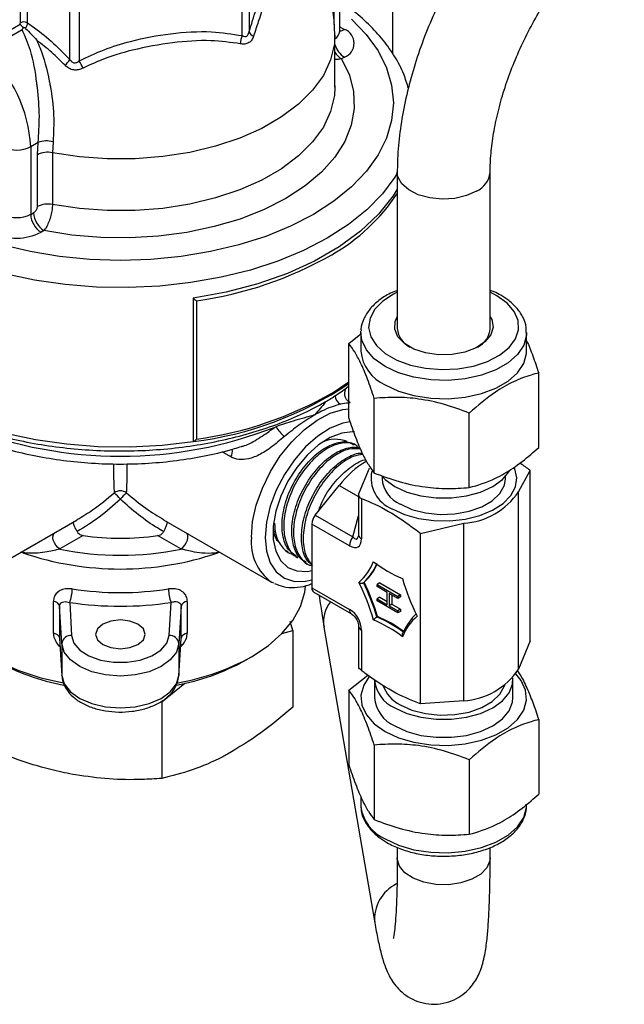
# Model space of a CAD drawing. Units: millimetres. Extents: x 0 to 25546, y 0 to 9489.
# Drawn here: x 394 to 456, y 1036 to 1137 of the extents above; entities that cross this region are included whole.
import ezdxf

# ---------------------------------------------------------------- set-up
doc = ezdxf.new("R2010")
doc.units = ezdxf.units.MM
doc.header["$LTSCALE"] = 5

msp = doc.modelspace()

# ---------------------------------------------------------------- linework, layer by layer
at = {"color": 7, "linetype": 'Continuous', "lineweight": 25}
for p, q in [((432.3, 1133.84), (432.3, 1211.1)), ((394.11, 1137.06), (394.11, 1143.92)), ((394.81, 1143.92), (394.81, 1137.06)), ((416.86, 1135.74), (416.86, 1142.84)), ((417.57, 1143.25), (417.57, 1136.15)), ((426.86, 1136.18), (426.86, 1143.12)), ((426.28, 1136.89), (426.28, 1142.3)), ((399.17, 1133.3), (399.17, 1140.4)), ((400.13, 1140.25), (400.13, 1133.15)), ((390.22, 1134.68), (394.08, 1136.91)), ((426.86, 1136.65), (427.34, 1136.38)), ((394.28, 1136.33), (390.48, 1134.14)), ((426.36, 1130.46), (426.36, 1135.77)), ((427.34, 1133.52), (427.04, 1133.35)), ((426.36, 1130.59), (426.36, 1130.46)), ((395.92, 1124.78), (395.17, 1124.34)), ((395.86, 1123.51), (395.92, 1124.78)), ((397.45, 1124.84), (397.39, 1123.72)), ((395.17, 1124.34), (395.17, 1117.4)), ((395.86, 1118.2), (395.86, 1123.51)), ((397.39, 1123.72), (397.39, 1118.41)), ((432.76, 1121.71), (432.76, 1105.67)), ((442.28, 1105.67), (442.28, 1121.71)), ((395.17, 1117.4), (395.46, 1117.57)), ((396.52, 1115.73), (396.23, 1115.56)), ((442.97, 1109.05), (442.28, 1109.4)), ((411.84, 1108.79), (411.84, 1094.09)), ((412.16, 1108.53), (412.16, 1094.33)), ((429.02, 1105.26), (429.02, 1105.4)), ((429.02, 1105.26), (429.02, 1103.38)), ((446.02, 1103.38), (446.02, 1105.26)), ((427.78, 1104.14), (429.02, 1105.13)), ((427.78, 1096.49), (427.78, 1104.14)), ((447.26, 1093.47), (447.26, 1101.13)), ((430.39, 1090.86), (430.39, 1098.52)), ((440.13, 1089.36), (440.13, 1097.01)), ((420.33, 1095.61), (420.22, 1095.57)), ((428.51, 1093.71), (428.33, 1093.81)), ((415.69, 1092.52), (414.8, 1093.04)), ((429.86, 1091.31), (428.82, 1088.8)), ((445.19, 1088.94), (446.37, 1091.13)), ((446.37, 1073.65), (446.37, 1091.13)), ((431.2, 1090.52), (431.2, 1090.26)), ((443.85, 1090.26), (443.85, 1090.52)), ((424.34, 1086.54), (426.8, 1089.59)), ((426.8, 1089.59), (428.79, 1088.44)), ((428.79, 1088.62), (428.79, 1084.51)), ((429.08, 1088.24), (429.08, 1084.1)), ((445.19, 1070.73), (445.19, 1088.94)), ((388.85, 1079.67), (399.93, 1086.07)), ((408.78, 1086.07), (419.86, 1079.67)), ((424.34, 1086.54), (428.21, 1084.31)), ((428.21, 1084.31), (428.79, 1086.46)), ((427.85, 1083.39), (423.99, 1085.62)), ((423.99, 1085.62), (423.99, 1079.09)), ((435.15, 1084.65), (439.57, 1085.7)), ((439.57, 1067.49), (439.57, 1085.7)), ((400.53, 1084.45), (398.14, 1083.07)), ((410.57, 1083.07), (408.18, 1084.45)), ((435.15, 1067.17), (435.15, 1084.65)), ((394.36, 1082.68), (394.1, 1082.7)), ((394.36, 1082.68), (394.29, 1082.81)), ((414.36, 1082.68), (414.42, 1082.81)), ((414.6, 1082.71), (414.36, 1082.68)), ((421.34, 1082.91), (421.52, 1082.79)), ((422.35, 1082.28), (422.53, 1082.17)), ((423.35, 1081.66), (423.53, 1081.55)), ((420.11, 1079.54), (419.86, 1079.67)), ((423.99, 1079.09), (427.85, 1076.86)), ((429.36, 1079.64), (429.29, 1079.6)), ((430.96, 1079.58), (430.68, 1079.42)), ((430.68, 1079.42), (432.8, 1078.2)), ((430.68, 1079.2), (430.68, 1079.42)), ((431.71, 1078.6), (430.68, 1079.2)), ((430.96, 1079.58), (433.08, 1078.36)), ((424.2, 1078.63), (428.06, 1076.4)), ((430.96, 1078.11), (430.68, 1077.95)), ((430.68, 1077.73), (430.68, 1077.95)), ((430.68, 1077.95), (431.71, 1077.35)), ((430.96, 1078.11), (431.71, 1077.68)), ((431.71, 1077.35), (431.71, 1078.6)), ((432.8, 1077.98), (431.93, 1078.48)), ((431.93, 1078.48), (431.93, 1077.22)), ((432.21, 1078.32), (432.21, 1077.39)), ((433.08, 1078.36), (432.8, 1078.2)), ((432.8, 1078.2), (432.8, 1077.98)), ((433.08, 1078.14), (432.8, 1077.98)), ((433.08, 1078.36), (433.08, 1078.14)), ((397.49, 1074.43), (397.49, 1077.69)), ((398.36, 1073.37), (398.13, 1077.17)), ((398.13, 1077.17), (398.13, 1073.91)), ((399.16, 1077.59), (399.36, 1074.2)), ((409.35, 1074.2), (409.56, 1077.59)), ((410.58, 1077.17), (410.35, 1073.37)), ((410.58, 1073.91), (410.58, 1077.17)), ((411.22, 1077.69), (411.22, 1074.43)), ((432.8, 1076.5), (430.68, 1077.73)), ((432.21, 1077.39), (431.93, 1077.22)), ((431.93, 1077.22), (432.8, 1076.72)), ((432.21, 1077.39), (433.08, 1076.88)), ((430.73, 1076.13), (430.66, 1076.09)), ((433.08, 1076.88), (432.8, 1076.72)), ((432.8, 1076.72), (432.8, 1076.5)), ((433.08, 1076.66), (432.8, 1076.5)), ((433.08, 1076.88), (433.08, 1076.66)), ((422.05, 1074.7), (421.77, 1075.62)), ((425.24, 1075.03), (430.45, 1044.71)), ((428.79, 1075.14), (428.79, 1071.03)), ((398.13, 1073.91), (398.36, 1070.1)), ((410.35, 1070.1), (410.58, 1073.91)), ((420.92, 1074.38), (422.05, 1074.7)), ((422.05, 1074.7), (422.05, 1066.83)), ((429.08, 1074.73), (429.08, 1070.6)), ((398.13, 1073.87), (398.36, 1070.06)), ((398.36, 1073.37), (398.36, 1070.1)), ((410.35, 1070.06), (410.58, 1073.86)), ((410.35, 1073.37), (410.35, 1070.1)), ((446.37, 1073.65), (445.19, 1070.73)), ((417.09, 1071.59), (417.8, 1072)), ((398.36, 1070.06), (398.36, 1070.1)), ((410.35, 1070.06), (410.35, 1070.1)), ((427.78, 1068.57), (429.74, 1070.13)), ((408.6, 1067.39), (410.98, 1069.3)), ((430.42, 1069.66), (430.42, 1067.81)), ((444.62, 1067.81), (444.62, 1069.66)), ((427.78, 1068.57), (427.78, 1060.92)), ((408.6, 1067.39), (408.6, 1059.52)), ((439.57, 1067.49), (435.15, 1067.17)), ((447.26, 1065.56), (447.26, 1057.9)), ((430.39, 1062.95), (430.39, 1055.3)), ((440.13, 1061.44), (440.13, 1053.79)), ((429.02, 1057.65), (429.02, 1056.79)), ((429.02, 1056.79), (429.03, 1056.59)), ((432.76, 1052.45), (432.76, 1051.36)), ((442.28, 1051.36), (442.28, 1052.45))]:
    msp.add_line(p, q, dxfattribs=at)
at = {"color": 7, "linetype": 'Continuous', "lineweight": 25, "flags": 128}
for points in [[(428.07, 1137.43), (429.58, 1135.84), (430.79, 1134.17), (431.66, 1132.43), (432.18, 1130.64), (432.36, 1128.83), (432.18, 1127.02), (431.66, 1125.23), (430.79, 1123.49), (429.59, 1121.82), (428.07, 1120.23), (426.25, 1118.75), (424.16, 1117.4), (421.82, 1116.19), (419.26, 1115.14), (416.51, 1114.26), (413.61, 1113.57), (410.59, 1113.07), (407.49, 1112.77), (404.36, 1112.66), (401.22, 1112.77), (398.13, 1113.07), (395.11, 1113.57), (392.21, 1114.26)], [(426.36, 1135.79), (426.31, 1134.9), (425.92, 1133.26), (425.18, 1131.66), (424.07, 1130.13), (422.64, 1128.7), (420.89, 1127.39), (418.87, 1126.22), (416.6, 1125.22), (414.12, 1124.39), (411.47, 1123.75), (408.71, 1123.32), (405.87, 1123.1), (403, 1123.09), (400.16, 1123.3), (397.39, 1123.72)], [(427.04, 1133.35), (427.84, 1131.69), (428.27, 1129.99), (428.34, 1128.27), (428.03, 1126.56), (427.37, 1124.89), (426.34, 1123.27), (424.98, 1121.74), (423.3, 1120.32), (421.33, 1119.03), (419.1, 1117.89), (416.64, 1116.92), (413.99, 1116.14), (411.19, 1115.55), (408.28, 1115.16), (405.32, 1114.98), (402.34, 1115.02), (399.39, 1115.27), (396.52, 1115.73)], [(426.36, 1130.46), (426.31, 1129.59), (425.92, 1127.95), (425.18, 1126.35), (424.07, 1124.83), (422.64, 1123.4), (420.89, 1122.08), (418.87, 1120.92), (416.6, 1119.91), (414.12, 1119.08), (411.47, 1118.44), (408.71, 1118.01), (405.87, 1117.79), (403, 1117.78), (400.16, 1117.99), (397.39, 1118.41)], [(432.76, 1121.62), (432.52, 1121.22), (431.23, 1119.5), (429.64, 1117.87), (427.74, 1116.35), (425.57, 1114.95), (423.15, 1113.7), (420.52, 1112.6), (417.69, 1111.68), (414.7, 1110.94), (411.6, 1110.39), (408.41, 1110.03), (405.17, 1109.88), (401.92, 1109.93), (398.71, 1110.19), (395.55, 1110.64), (392.5, 1111.29)], [(440.89, 1119.77), (439.85, 1119.32), (438.65, 1119.04), (437.36, 1118.96), (436.08, 1119.09), (434.91, 1119.41), (433.93, 1119.9), (433.22, 1120.53), (432.83, 1121.24), (432.76, 1121.71)], [(432.76, 1119.99), (432.32, 1119.29), (430.84, 1117.43), (428.99, 1115.67), (426.79, 1114.06), (424.28, 1112.61), (421.49, 1111.34), (418.45, 1110.27), (415.22, 1109.42), (411.84, 1108.79)], [(432.76, 1109.4), (432.38, 1109.22), (431.27, 1108.5), (430.45, 1107.67), (429.96, 1106.75), (429.82, 1105.79), (430.05, 1104.84), (430.62, 1103.94), (431.52, 1103.13), (432.7, 1102.45), (434.1, 1101.93), (435.66, 1101.6), (437.31, 1101.47), (438.97, 1101.55), (440.56, 1101.83), (442.01, 1102.3), (443.25, 1102.94), (444.22, 1103.72), (444.88, 1104.61), (445.2, 1105.55), (445.15, 1106.51), (444.75, 1107.44), (444.01, 1108.3), (442.97, 1109.05), (442.97, 1109.05)], [(375.38, 1106.38), (375.65, 1105.85), (376.76, 1104.07), (378.21, 1102.37), (379.97, 1100.78), (382.02, 1099.3), (384.33, 1097.97), (386.89, 1096.78), (389.65, 1095.77), (392.59, 1094.93), (395.67, 1094.29), (398.85, 1093.84), (402.09, 1093.59), (405.37, 1093.56), (408.63, 1093.72), (411.84, 1094.09)], [(442.28, 1106.9), (442.44, 1106.6), (442.58, 1105.81), (442.34, 1105.03), (441.75, 1104.31), (440.85, 1103.71), (439.69, 1103.27), (438.38, 1103.03), (437, 1103), (435.66, 1103.19), (434.46, 1103.58), (433.49, 1104.15), (432.81, 1104.84), (432.49, 1105.61), (432.53, 1106.41), (432.76, 1106.9)], [(446.02, 1105.29), (446.01, 1105), (445.73, 1103.99), (445.09, 1103.03), (444.13, 1102.17), (442.87, 1101.44), (441.38, 1100.89), (439.72, 1100.52), (437.97, 1100.36), (436.19, 1100.41), (434.47, 1100.68), (432.89, 1101.14), (431.51, 1101.79), (430.39, 1102.58), (429.59, 1103.5), (429.13, 1104.49), (429.02, 1105.26)], [(431.51, 1099.91), (432.89, 1099.26), (434.47, 1098.8), (436.19, 1098.53), (437.97, 1098.48), (439.72, 1098.64), (441.38, 1099.01), (442.87, 1099.57), (444.13, 1100.29), (445.09, 1101.15), (445.73, 1102.11), (446.01, 1103.12), (446.02, 1103.38)], [(426.1, 1099.09), (426.84, 1099.56), (427.78, 1100.2)], [(417.79, 1084.25), (417.92, 1085.87), (418.3, 1087.57), (418.92, 1089.31), (419.75, 1091.01), (420.76, 1092.61), (421.93, 1094.06), (423.2, 1095.3), (424.53, 1096.29), (425.87, 1096.99), (427.18, 1097.38), (427.78, 1097.45)], [(427.93, 1096.11), (427.17, 1095.96), (425.89, 1095.45), (424.61, 1094.63), (423.36, 1093.54), (422.2, 1092.21), (421.19, 1090.72), (420.35, 1089.1), (419.72, 1087.44), (419.34, 1085.8), (419.21, 1084.25)], [(428.38, 1095.08), (428.17, 1095.1), (427.06, 1094.96), (425.87, 1094.5), (424.67, 1093.74), (423.51, 1092.7), (422.45, 1091.43), (421.54, 1090.01), (420.81, 1088.48), (420.3, 1086.93), (420.04, 1085.42), (420.04, 1084.04), (420.3, 1082.83), (420.81, 1081.86), (421.54, 1081.18), (422.45, 1080.81), (423.51, 1080.77), (423.99, 1080.85)], [(432.22, 1087.2), (433.48, 1086.61), (434.93, 1086.19), (436.51, 1085.97), (438.13, 1085.94), (439.72, 1086.12), (441.21, 1086.49), (442.53, 1087.03), (443.61, 1087.73), (444.41, 1088.55), (444.89, 1089.44), (445.02, 1090.37), (444.8, 1091.3), (444.76, 1091.38)], [(432.5, 1089.48), (433.74, 1088.91), (435.18, 1088.51), (436.73, 1088.31), (438.32, 1088.31), (439.87, 1088.51), (441.3, 1088.91), (442.54, 1089.48), (443.53, 1090.2), (444.22, 1091.03), (444.28, 1091.13)], [(431.2, 1090.52), (431.51, 1090.2), (432.5, 1089.48)], [(433.05, 1087.68), (434.25, 1087.13), (435.64, 1086.77), (437.14, 1086.61), (438.66, 1086.67), (440.12, 1086.93), (441.42, 1087.38), (442.5, 1088.01), (443.29, 1088.76), (443.74, 1089.6), (443.85, 1090.26)], [(398.14, 1083.07), (397.93, 1083.22), (397.75, 1083.44), (397.59, 1083.69), (397.48, 1083.96), (397.44, 1084.22), (397.45, 1084.46), (397.53, 1084.64), (397.6, 1084.72)], [(410.57, 1083.07), (410.78, 1083.22), (410.97, 1083.44), (411.12, 1083.69), (411.23, 1083.96), (411.28, 1084.22), (411.26, 1084.46), (411.19, 1084.64), (411.12, 1084.72)], [(419.21, 1084.25), (419.34, 1082.84), (419.72, 1081.65), (420.35, 1080.71), (421.19, 1080.06), (422.2, 1079.74), (423.36, 1079.75), (423.99, 1079.89)], [(385.38, 1079.28), (385.63, 1077.89), (386.25, 1076.44), (387.2, 1075.04), (388.47, 1073.74), (390.04, 1072.55), (391.87, 1071.49), (393.94, 1070.58), (396.2, 1069.85), (398.51, 1069.32)], [(417.79, 1072), (419.5, 1073.13), (420.92, 1074.38), (422.03, 1075.73), (422.82, 1077.16), (423.26, 1078.63), (423.34, 1079.26)], [(406.16, 1075.35), (405.33, 1075.66), (404.36, 1075.78), (403.38, 1075.66), (402.55, 1075.35), (402, 1074.87), (401.81, 1074.3), (402, 1073.74), (402.55, 1073.26), (403.38, 1072.94), (404.36, 1072.83), (405.33, 1072.94), (406.16, 1073.26), (406.72, 1073.74), (406.91, 1074.3), (406.72, 1074.87), (406.16, 1075.35)], [(399.36, 1074.2), (399.6, 1073.41), (400.21, 1072.69), (401.14, 1072.09), (402.32, 1071.67), (403.66, 1071.45), (405.05, 1071.45), (406.39, 1071.67), (407.57, 1072.09), (408.5, 1072.69), (409.11, 1073.41), (409.35, 1074.2)], [(410.35, 1073.37), (410.11, 1072.49), (409.48, 1071.69), (408.53, 1071), (407.3, 1070.47), (405.88, 1070.14), (404.36, 1070.02), (402.84, 1070.14), (401.42, 1070.47), (400.19, 1071), (399.23, 1071.69), (398.61, 1072.49), (398.36, 1073.37)], [(398.36, 1070.1), (398.61, 1069.23), (399.23, 1068.42), (400.19, 1067.73), (401.42, 1067.2), (402.84, 1066.87), (404.36, 1066.76), (405.88, 1066.87), (407.3, 1067.2), (408.53, 1067.73), (409.48, 1068.42), (410.11, 1069.23), (410.35, 1070.1)], [(429.89, 1069.98), (429.31, 1069.08), (429.03, 1068.07), (429.13, 1067.04), (429.59, 1066.05), (430.39, 1065.14), (431.51, 1064.34)], [(431.51, 1064.34), (432.89, 1063.7), (434.47, 1063.23), (436.19, 1062.96), (437.97, 1062.91), (439.72, 1063.07), (441.38, 1063.44), (442.87, 1064), (444.13, 1064.72), (445.09, 1065.58), (445.73, 1066.54), (446.01, 1067.55), (445.92, 1068.58), (445.46, 1069.57), (444.91, 1070.24)], [(432.5, 1066.77), (433.74, 1066.19), (435.18, 1065.8), (436.73, 1065.59), (438.32, 1065.59), (439.87, 1065.8), (441.3, 1066.19), (442.54, 1066.77), (443.53, 1067.48), (444.22, 1068.31), (444.58, 1069.21), (444.61, 1069.86)], [(433.05, 1067.08), (434.25, 1066.54), (435.64, 1066.18), (437.14, 1066.02), (438.66, 1066.07), (440.12, 1066.33), (441.42, 1066.79), (442.5, 1067.41), (443.29, 1068.17), (443.74, 1069.01), (443.77, 1069.09)], [(432.5, 1064.91), (433.74, 1064.34), (435.18, 1063.94), (436.73, 1063.74), (438.32, 1063.74), (439.87, 1063.94), (441.3, 1064.34), (442.54, 1064.91), (443.53, 1065.63), (444.22, 1066.46), (444.58, 1067.35), (444.62, 1067.81)], [(431.51, 1053.32), (432.89, 1052.67), (434.47, 1052.21), (436.19, 1051.94), (437.97, 1051.89), (439.72, 1052.05), (441.38, 1052.42), (442.87, 1052.97), (444.13, 1053.7), (445.09, 1054.56), (445.73, 1055.52), (446.01, 1056.53), (446.02, 1056.79)], [(442.28, 1051.36), (442.26, 1051.08), (441.95, 1050.35), (441.31, 1049.7), (440.4, 1049.17), (439.27, 1048.8), (438.01, 1048.62), (436.71, 1048.65), (435.48, 1048.88), (434.39, 1049.29), (433.54, 1049.85), (432.98, 1050.53), (432.76, 1051.26), (432.76, 1051.36)]]:
    msp.add_lwpolyline(points, dxfattribs=at)
at = {"color": 7, "linetype": 'Continuous', "lineweight": 25}
for centre, radius, start, end in [((394.46, 1136.38), 0.769, 62.6112, 117.3918), ((418.87, 1134.79), 2.22, 154.8346, 177.3731), ((418.33, 1136.43), 0.811, 200.5048, 247.3322), ((425.89, 1136.27), 0.974, 298.473, 354.7637), ((426.84, 1137.17), 0.94, 272.2441, 302.2744), ((426.8, 1134.95), 1.53, 290.7879, 69.2211), ((428.63, 1135.5), 2.37, 196.1444, 236.9094), ((381.08, 1123.62), 14.1, 2.9343, 48.2241), ((428.16, 1135.16), 2.13, 211.8531, 238.1646), ((397.13, 1134.44), 2.34, 311.4766, 330.7623), ((381.26, 1122.47), 21.69, 27.2602, 29.5052), ((396.8, 1122.38), 2.55, 75.0966, 110.0234), ((393.75, 1127.07), 3.07, 242.6112, 297.3918), ((396.92, 1121.45), 2.32, 78.2601, 117.2483), ((439.92, 1121.94), 2.37, 294.0826, 354.3988), ((416.35, 1130.33), 19.63, 299.5418, 326.7298), ((396.92, 1116.14), 2.32, 78.2601, 117.2483), ((393.75, 1120.13), 3.07, 242.6112, 297.3918), ((397.47, 1117.5), 2.31, 182.6058, 237.3972), ((397.77, 1117.67), 2.31, 182.6058, 237.3972), ((393.75, 1120.34), 5.38, 242.6112, 297.3918), ((406.83, 1146.9), 38.74, 277.9049, 299.7078), ((435.1, 1105.89), 2.35, 185.3897, 243.5144), ((440.01, 1105.84), 2.28, 295.5282, 355.5677), ((433.23, 1103.77), 4.23, 185.3293, 245.9908), ((407.49, 1130.08), 36.25, 276.8972, 304.0501), ((407.02, 1132.13), 38.15, 277.7423, 300.0018), ((427.47, 1098.86), 1.09, 184.1024, 240.3446), ((404.36, 1136.1), 43.52, 248.6256, 291.3744), ((423.81, 1097.7), 4.06, 211.0197, 229.8199), ((426.42, 1091.23), 3.09, 67.1025, 117.098), ((414.67, 1093.11), 1.18, 329.8428, 9.7964), ((434.71, 1083.49), 9.99, 120.6173, 142.3808), ((433.48, 1090.36), 3.41, 168.1871, 248.1776), ((434.25, 1090.5), 3.07, 184.4583, 246.8619), ((404.36, 1087.99), 1.04, 52.8615, 127.1385), ((399.55, 1084.1), 6.3, 40.273, 48.4676), ((409.16, 1084.1), 6.3, 131.5324, 139.727), ((439.14, 1092.93), 7.24, 273.4335, 326.5611), ((425.52, 1085.55), 1.53, 140.2279, 177.3607), ((404.36, 1109.81), 25.65, 261.4201, 278.5799), ((422.72, 1083.72), 4.95, 173.8709, 234.8169), ((429.39, 1083.32), 1.53, 140.2279, 177.3607), ((429.29, 1084.56), 0.505, 185.8452, 245.4749), ((404.36, 1112.86), 30.44, 258.216, 281.784), ((404.36, 1112.02), 31.01, 251.1861, 288.8139), ((425.14, 1083.81), 5.56, 311.368, 338.4306), ((425.43, 1083.76), 5.67, 312.8579, 336.9407), ((425.51, 1083.8), 5.67, 312.8579, 336.9407), ((438.18, 1091.95), 12.88, 232.2904, 247.715), ((454.52, 1086.05), 22.06, 195.8239, 206.5875), ((395.62, 1078.97), 3.8, 338.6699, 359.8921), ((404.36, 1111.06), 32.47, 261.2468, 278.7532), ((413.1, 1078.97), 3.8, 180.1079, 201.3301), ((424.49, 1079.04), 0.505, 174.5293, 234.1585), ((409.09, 1069.76), 22.06, 15.8239, 26.5875), ((409.02, 1069.71), 22.56, 16.4216, 25.9898), ((409.09, 1069.76), 22.56, 16.4216, 25.9898), ((397.45, 1076.98), 0.712, 15.6877, 86.1573), ((404.36, 1111.37), 34.18, 261.2468, 278.7532), ((411.27, 1076.98), 0.712, 93.8427, 164.3123), ((428.64, 1075.57), 3.44, 142.7613, 188.9196), ((428.33, 1076.79), 0.478, 172.6245, 236.0633), ((425.48, 1063.99), 13.17, 53.1467, 66.8586), ((425.55, 1064.03), 13.17, 53.1467, 66.8586), ((438.47, 1072), 5.56, 131.368, 158.4306), ((438.6, 1072.3), 5.67, 132.8579, 156.9407), ((429.29, 1075.2), 0.507, 186.6363, 245.4083), ((425.42, 1063.86), 12.88, 52.2904, 67.715), ((397.45, 1073.71), 0.712, 15.6877, 86.1573), ((399.3, 1073.26), 0.944, 86.2731, 173.5989), ((409.42, 1073.26), 0.944, 6.4011, 93.7269), ((411.27, 1073.71), 0.712, 93.8427, 164.3123), ((405.98, 1093.36), 24.41, 280.1421, 298.9374), ((402.75, 1091.66), 22.95, 241.002, 259.4053), ((405.91, 1091.81), 23.1, 280.52, 298.9337), ((439.14, 1074.72), 7.24, 273.4335, 326.5611), ((433.9, 1069.96), 3.49, 184.9193, 246.4008), ((434.57, 1070.22), 3.48, 199.009, 244.0925), ((433.9, 1068.11), 3.49, 184.9193, 246.4008), ((433.28, 1057.24), 4.31, 188.7193, 245.6755), ((434.39, 1045.12), 3.96, 115.4683, 185.9852)]:
    msp.add_arc(centre, radius, start, end, dxfattribs=at)
for centre, major_axis, ratio, start_param, end_param in [((404.36, 1100.17), (0.51, 11.84), 0.041118, 2.370512, 2.855014), ((404.36, 1100.17), (-0.51, 11.84), 0.041118, 3.428171, 3.918453), ((427.45, 1085.52), (-1.29, 2.24), 0.447238, 2.482587, 3.800703), ((428.15, 1085.92), (-0.41, 1.84), 0.293056, 2.574684, 3.654254), ((427.45, 1075.21), (-1, 1.73), 0.745396, 4.053488, 5.371604)]:
    msp.add_ellipse(centre, major_axis=major_axis, ratio=ratio, start_param=start_param, end_param=end_param, dxfattribs=at)
for points, knots in [([(450.79, 1155.9), (450.41, 1155.64), (449.31, 1154.89), (447.54, 1153.45), (445.52, 1151.54), (443.6, 1149.42), (441.79, 1147.12), (440.1, 1144.67), (438.56, 1142.1), (437.16, 1139.43), (435.94, 1136.68), (434.89, 1133.88), (434.04, 1131.07), (433.39, 1128.26), (432.95, 1125.48), (432.78, 1123.3), (432.76, 1122.06), (432.76, 1121.71)], [0, 0, 0, 0, 0.0389805, 0.1115018, 0.1837659, 0.255729, 0.3273738, 0.3987537, 0.469952, 0.5410637, 0.6121881, 0.683401, 0.7548005, 0.8264948, 0.8985917, 0.9711865, 1, 1, 1, 1]), ([(442.28, 1121.71), (442.29, 1122.03), (442.3, 1122.97), (442.45, 1124.66), (442.81, 1126.78), (443.35, 1129), (444.07, 1131.28), (444.96, 1133.57), (446.02, 1135.85), (447.21, 1138.05), (448.52, 1140.15), (449.93, 1142.1), (451.41, 1143.88), (452.91, 1145.45), (454.39, 1146.77), (455.43, 1147.55), (455.96, 1147.9), (456.04, 1147.95)], [0, 0, 0, 0, 0.037809, 0.109722, 0.182262, 0.255467, 0.329213, 0.403355, 0.477745, 0.552235, 0.626657, 0.700838, 0.774628, 0.847878, 0.920448, 0.988097, 1, 1, 1, 1]), ([(417.57, 1136.15), (417.8, 1136.9), (418.25, 1138.43), (419.1, 1140.73), (420.09, 1142.99), (421.14, 1144.89), (421.77, 1145.53), (422.05, 1145.8)], [0, 0, 0, 0, 0.1572879, 0.3181928, 0.5586814, 0.8062585, 1, 1, 1, 1]), ([(422.34, 1144.99), (422.09, 1144.71), (421.52, 1144.07), (420.54, 1142.23), (419.5, 1139.9), (418.64, 1137.65), (418.18, 1136.19), (418.02, 1135.68)], [0, 0, 0, 0, 0.192489, 0.434213, 0.682921, 0.890936, 1, 1, 1, 1]), ([(426.35, 1135.8), (426.32, 1136.48), (426.28, 1137.88), (425.83, 1139.96), (425.09, 1141.97), (424.45, 1143.33), (424.01, 1143.96), (423.97, 1144.01)], [0, 0, 0, 0, 0.234255, 0.483985, 0.730958, 0.977172, 1, 1, 1, 1]), ([(433.9, 1130.31), (433.75, 1130.8), (433.42, 1131.92), (432.54, 1133.58), (431.34, 1135.3), (429.84, 1136.92), (428.34, 1138.25), (427.26, 1138.98), (426.86, 1139.25)], [0, 0, 0, 0, 0.144102, 0.326594, 0.511693, 0.699532, 0.88961, 1, 1, 1, 1]), ([(394.08, 1136.91), (394.08, 1136.91), (394.1, 1136.97), (394.1, 1137.02), (394.11, 1137.06)], [0, 0, 0, 0, 0.020984, 1, 1, 1, 1]), ([(394.08, 1136.91), (394.09, 1136.91), (394.11, 1136.88), (394.17, 1136.81), (394.29, 1136.69), (394.37, 1136.61), (394.41, 1136.57), (394.41, 1136.57)], [0, 0, 0, 0, 0.0083491, 0.3816329, 0.6924543, 0.9873102, 1, 1, 1, 1]), ([(394.28, 1136.33), (394.28, 1136.33), (394.32, 1136.41), (394.37, 1136.49), (394.41, 1136.57)], [0, 0, 0, 0, 0.021806, 1, 1, 1, 1]), ([(394.41, 1136.57), (394.45, 1136.57), (394.53, 1136.56), (394.6, 1136.52), (394.63, 1136.49), (394.64, 1136.48)], [0, 0, 0, 0, 0.439369, 0.881299, 1, 1, 1, 1]), ([(394.81, 1137.06), (394.8, 1136.97), (394.78, 1136.78), (394.69, 1136.58), (394.64, 1136.48)], [0, 0, 0, 0, 0.50866, 1, 1, 1, 1]), ([(394.81, 1137.06), (394.98, 1136.94), (395.81, 1136.37), (397.29, 1135.21), (398.54, 1133.94), (399.17, 1133.3)], [0, 0, 0, 0, 0.1140237, 0.552682, 1, 1, 1, 1]), ([(395.92, 1124.78), (395.99, 1125.65), (396.12, 1127.44), (395.95, 1129.59), (395.67, 1131.88), (395.31, 1134.05), (394.59, 1135.65), (394.28, 1136.33)], [0, 0, 0, 0, 0.228778, 0.465946, 0.503762, 0.787275, 1, 1, 1, 1]), ([(394.64, 1136.48), (395.03, 1136.09), (395.42, 1135.69), (395.78, 1135.27), (395.78, 1135.26)], [0, 0, 0, 0, 0.993155, 1, 1, 1, 1]), ([(400.13, 1133.15), (400.98, 1133.55), (402.68, 1134.36), (405.83, 1135.33), (409.54, 1136.02), (413.45, 1136.27), (415.82, 1135.9), (416.86, 1135.74)], [0, 0, 0, 0, 0.157288, 0.318193, 0.558681, 0.806258, 1, 1, 1, 1]), ([(418.02, 1135.68), (417.96, 1135.55), (417.86, 1135.28), (417.54, 1134.99), (417.13, 1134.84), (416.81, 1134.88), (416.66, 1134.9)], [0, 0, 0, 0, 0.245931, 0.482892, 0.743125, 1, 1, 1, 1]), ([(416.86, 1135.74), (416.94, 1135.7), (417.07, 1135.64), (417.23, 1135.65), (417.35, 1135.7), (417.42, 1135.78), (417.51, 1135.93), (417.55, 1136.05), (417.57, 1136.15)], [0, 0, 0, 0, 0.271417, 0.424198, 0.515771, 0.672288, 0.739331, 1, 1, 1, 1]), ([(426.88, 1136.08), (426.87, 1136.09), (426.87, 1136.1), (426.87, 1136.15), (426.87, 1136.17)], [0, 0, 0, 0, 0.635601, 1, 1, 1, 1]), ([(398.68, 1132.69), (398.23, 1133.14), (397.29, 1134.08), (396.3, 1134.86), (395.78, 1135.26)], [0, 0, 0, 0, 0.476617, 1, 1, 1, 1]), ([(395.78, 1135.26), (395.9, 1135), (396.45, 1133.74), (396.88, 1132.11), (397.31, 1129.77), (397.6, 1127.56), (397.5, 1125.74), (397.45, 1124.84)], [0, 0, 0, 0, 0.0867108, 0.4161407, 0.4598594, 0.7341558, 1, 1, 1, 1]), ([(416.66, 1134.9), (415.66, 1135.03), (413.42, 1135.34), (409.66, 1135.06), (405.82, 1134.37), (402.73, 1133.43), (401.1, 1132.67), (400.54, 1132.4)], [0, 0, 0, 0, 0.192489, 0.434213, 0.682921, 0.890936, 1, 1, 1, 1]), ([(400.54, 1132.4), (400.38, 1132.34), (400.07, 1132.21), (399.56, 1132.19), (399.06, 1132.35), (398.81, 1132.58), (398.68, 1132.69)], [0, 0, 0, 0, 0.245931, 0.482892, 0.743125, 1, 1, 1, 1]), ([(399.17, 1133.3), (399.23, 1133.21), (399.33, 1133.08), (399.51, 1132.98), (399.66, 1132.94), (399.78, 1132.95), (399.96, 1133.01), (400.06, 1133.09), (400.13, 1133.15)], [0, 0, 0, 0, 0.271417, 0.424198, 0.515771, 0.672288, 0.739331, 1, 1, 1, 1]), ([(427.04, 1133.35), (426.84, 1133.3), (426.6, 1133.24), (426.39, 1133.29), (426.36, 1133.3)], [0, 0, 0, 0, 0.82655, 1, 1, 1, 1]), ([(397.39, 1118.41), (397.38, 1118.24), (397.37, 1117.88), (397.25, 1117.28), (397.06, 1116.68), (396.81, 1116.12), (396.62, 1115.86), (396.52, 1115.73)], [0, 0, 0, 0, 0.1969134, 0.3896393, 0.5848118, 0.7935153, 1, 1, 1, 1]), ([(395.46, 1117.57), (395.5, 1117.6), (395.59, 1117.65), (395.7, 1117.78), (395.79, 1117.92), (395.85, 1118.07), (395.85, 1118.16), (395.86, 1118.2)], [0, 0, 0, 0, 0.2158998, 0.4305955, 0.6257061, 0.8127009, 1, 1, 1, 1]), ([(432.76, 1109.59), (432.52, 1109.5), (431.81, 1109.22), (430.84, 1108.58), (429.9, 1107.7), (429.3, 1106.7), (429.01, 1105.91), (429.04, 1105.49), (429.05, 1105.43)], [0, 0, 0, 0, 0.112525, 0.327721, 0.544038, 0.758224, 0.965349, 1, 1, 1, 1]), ([(445.98, 1105.29), (445.99, 1105.46), (446.01, 1105.98), (445.69, 1106.82), (445.09, 1107.75), (444.29, 1108.51), (443.45, 1109.05), (442.81, 1109.41), (442.42, 1109.55), (442.28, 1109.6)], [0, 0, 0, 0, 0.095552, 0.286315, 0.478452, 0.676987, 0.827899, 0.938231, 1, 1, 1, 1]), ([(411.84, 1108.79), (411.9, 1108.74), (412.01, 1108.64), (412.12, 1108.56), (412.16, 1108.53), (412.16, 1108.53)], [0, 0, 0, 0, 0.574141, 0.989769, 1, 1, 1, 1]), ([(375.47, 1106.12), (375.68, 1105.68), (376.16, 1104.65), (377.28, 1103.11), (378.75, 1101.51), (380.51, 1100.01), (382.51, 1098.62), (384.75, 1097.36), (387.2, 1096.25), (389.82, 1095.29), (392.6, 1094.49), (395.5, 1093.87), (398.49, 1093.43), (401.54, 1093.17), (404.62, 1093.09), (407.69, 1093.2), (410.74, 1093.49), (413.71, 1093.97), (416.59, 1094.62), (419.34, 1095.44), (421.94, 1096.42), (423.92, 1097.36), (425.42, 1098.18), (426.61, 1098.9), (427.37, 1099.46), (427.78, 1099.77)], [0, 0, 0, 0, 0.03415, 0.080177, 0.126575, 0.173253, 0.220099, 0.267021, 0.313951, 0.360856, 0.407728, 0.454568, 0.50138, 0.548174, 0.594957, 0.641739, 0.688529, 0.735335, 0.782167, 0.829034, 0.875946, 0.922909, 0.944615, 0.969399, 1, 1, 1, 1]), ([(446.02, 1104.42), (446.03, 1104.4), (446.24, 1104), (446.66, 1102.88), (447.06, 1101.72), (447.26, 1101.13)], [0, 0, 0, 0, 0.020182, 0.505602, 1, 1, 1, 1]), ([(430.39, 1098.52), (430.17, 1099.19), (429.71, 1100.55), (429.03, 1102.15), (428.38, 1103.34), (427.98, 1103.87), (427.78, 1104.14)], [0, 0, 0, 0, 0.264605, 0.534948, 0.765343, 1, 1, 1, 1]), ([(447.26, 1101.13), (447, 1101.06), (446.15, 1100.84), (444.67, 1100.28), (442.52, 1099.06), (441.02, 1097.78), (440.13, 1097.01)], [0, 0, 0, 0, 0.111742, 0.36331, 0.620953, 1, 1, 1, 1]), ([(427.79, 1098.19), (427.79, 1098.19), (427.77, 1098.2), (427.67, 1098.27), (427.53, 1098.43), (427.39, 1098.7), (427.35, 1099.06), (427.44, 1099.4), (427.56, 1099.61), (427.64, 1099.67), (427.64, 1099.67)], [0, 0, 0, 0, 0.084467, 0.178212, 0.296613, 0.461763, 0.64607, 0.833915, 0.996761, 1, 1, 1, 1]), ([(427.77, 1098.19), (427.82, 1098.16), (427.99, 1098.07), (427.77, 1098.05), (427.22, 1097.96), (426.93, 1097.91)], [0, 0, 0, 0, 0.158973, 0.558071, 1, 1, 1, 1]), ([(440.13, 1097.01), (439.29, 1097.33), (437.58, 1097.96), (435.05, 1098.49), (432.63, 1098.67), (431.14, 1098.57), (430.39, 1098.52)], [0, 0, 0, 0, 0.264605, 0.534948, 0.765343, 1, 1, 1, 1]), ([(425.4, 1098.11), (425.4, 1098.11), (424.99, 1097.7), (424.68, 1097.25), (424.3, 1096.83), (424.3, 1096.82)], [0, 0, 0, 0, 0.001303, 0.991967, 1, 1, 1, 1]), ([(426.93, 1097.91), (426.31, 1097.73), (425.51, 1097.5), (424.53, 1096.95), (424.3, 1096.82)], [0, 0, 0, 0, 0.764785, 1, 1, 1, 1]), ([(424.3, 1096.82), (424.29, 1096.82), (423.56, 1096.6), (422.18, 1096.25), (420.9, 1095.81), (420.33, 1095.61)], [0, 0, 0, 0, 0.00445, 0.553207, 1, 1, 1, 1]), ([(424.3, 1096.82), (423.76, 1096.49), (422.74, 1095.86), (421.68, 1095), (421.19, 1094.6)], [0, 0, 0, 0, 0.531226, 1, 1, 1, 1]), ([(427.78, 1096.49), (428.01, 1095.81), (428.47, 1094.46), (429.15, 1092.86), (429.8, 1091.66), (430.19, 1091.13), (430.39, 1090.86)], [0, 0, 0, 0, 0.264605, 0.534948, 0.765343, 1, 1, 1, 1]), ([(416.77, 1093.58), (416.83, 1093.6), (417.3, 1093.69), (418.28, 1094.24), (419.36, 1094.94), (420.02, 1095.42), (420.22, 1095.57)], [0, 0, 0, 0, 0.047625, 0.375138, 0.811164, 1, 1, 1, 1]), ([(411.84, 1094.09), (411.9, 1094.13), (412.01, 1094.19), (412.12, 1094.28), (412.16, 1094.33), (412.16, 1094.33)], [0, 0, 0, 0, 0.574141, 0.989769, 1, 1, 1, 1]), ([(421.19, 1094.6), (420.96, 1094.41), (420.28, 1093.84), (419.15, 1092.98), (417.84, 1092.35), (416.77, 1092.19), (416.08, 1092.32), (415.76, 1092.48), (415.69, 1092.52)], [0, 0, 0, 0, 0.13092, 0.403259, 0.623461, 0.80588, 0.955853, 1, 1, 1, 1]), ([(422.38, 1082.33), (422.09, 1082.54), (421.44, 1083), (420.94, 1084.42), (420.9, 1086.26), (421.38, 1088.31), (422.32, 1090.32), (423.6, 1092.07), (425.09, 1093.37), (426.57, 1094.04), (427.7, 1094.16), (428.16, 1093.83), (428.28, 1093.73)], [0, 0, 0, 0, 0.087259, 0.19611, 0.304922, 0.413708, 0.522463, 0.631182, 0.739861, 0.848511, 0.957133, 1, 1, 1, 1]), ([(391.93, 1093.59), (392.16, 1093.51), (393.24, 1093.15), (395.32, 1092.67), (398.14, 1092.17), (401.03, 1091.87), (403.96, 1091.75), (406.89, 1091.82), (409.8, 1092.07), (412.64, 1092.52), (414.98, 1093.02), (416.31, 1093.44), (416.77, 1093.59)], [0, 0, 0, 0, 0.030368, 0.144197, 0.257862, 0.371402, 0.48487, 0.598323, 0.711813, 0.82539, 0.939114, 1, 1, 1, 1]), ([(428.86, 1093.35), (428.75, 1093.49), (428.36, 1093.94), (427.29, 1094.04), (425.85, 1093.61), (424.33, 1092.52), (422.95, 1090.93), (421.86, 1088.99), (421.2, 1086.93), (421.03, 1084.96), (421.42, 1083.37), (421.98, 1082.42), (422.48, 1082.25), (422.55, 1082.22)], [0, 0, 0, 0, 0.044272, 0.148226, 0.252207, 0.356221, 0.460272, 0.564356, 0.668466, 0.772606, 0.876783, 0.980996, 1, 1, 1, 1]), ([(423.4, 1081.73), (423.24, 1081.81), (422.66, 1082.08), (422.11, 1083.18), (421.84, 1084.88), (422.13, 1086.9), (422.91, 1088.96), (424.08, 1090.85), (425.51, 1092.36), (427.02, 1093.29), (428.25, 1093.62), (428.8, 1093.39), (428.98, 1093.31)], [0, 0, 0, 0, 0.045816, 0.158517, 0.271185, 0.383814, 0.496403, 0.608965, 0.721496, 0.833989, 0.94644, 1, 1, 1, 1]), ([(428.98, 1093.32), (428.59, 1093.35), (427.77, 1093.42), (426.28, 1092.69), (424.8, 1091.4), (423.5, 1089.63), (422.56, 1087.61), (422.07, 1085.55), (422.11, 1083.67), (422.69, 1082.25), (423.4, 1081.46), (423.95, 1081.38), (424.05, 1081.37)], [0, 0, 0, 0, 0.09923, 0.208854, 0.318512, 0.428197, 0.537914, 0.64767, 0.757464, 0.867283, 0.977135, 1, 1, 1, 1]), ([(440.13, 1089.36), (441.02, 1089.62), (442.5, 1090.06), (444.66, 1091.33), (446.14, 1092.47), (447, 1093.24), (447.26, 1093.47)], [0, 0, 0, 0, 0.379046, 0.630259, 0.888258, 1, 1, 1, 1]), ([(424.05, 1081.37), (423.82, 1081.58), (423.26, 1082.1), (422.89, 1083.57), (422.95, 1085.49), (423.55, 1087.58), (424.59, 1089.57), (425.95, 1091.27), (427.45, 1092.41), (428.61, 1092.96), (429.13, 1092.89), (429.23, 1092.87)], [0, 0, 0, 0, 0.08618, 0.212603, 0.338995, 0.465352, 0.591665, 0.717933, 0.84417, 0.970373, 1, 1, 1, 1]), ([(429.23, 1092.75), (428.91, 1092.71), (428.12, 1092.61), (426.72, 1091.69), (425.28, 1090.2), (424.1, 1088.3), (423.31, 1086.22), (423.03, 1084.21), (423.23, 1082.5), (423.75, 1081.78), (423.99, 1081.45)], [0, 0, 0, 0, 0.092064, 0.224311, 0.356598, 0.488932, 0.621309, 0.753718, 0.886165, 1, 1, 1, 1]), ([(424.67, 1086.94), (424.84, 1087.37), (425.26, 1088.47), (426.41, 1090.08), (427.86, 1091.44), (428.99, 1092.17), (429.5, 1092.21), (429.54, 1092.22)], [0, 0, 0, 0, 0.165185, 0.43415, 0.703023, 0.971801, 1, 1, 1, 1]), ([(446.37, 1091.13), (446.33, 1091.16), (445.98, 1091.44), (445.62, 1091.68), (445.31, 1091.89)], [0, 0, 0, 0, 0.110677, 1, 1, 1, 1]), ([(430.39, 1090.86), (431.24, 1090.55), (432.95, 1089.91), (435.48, 1089.39), (437.9, 1089.21), (439.38, 1089.31), (440.13, 1089.36)], [0, 0, 0, 0, 0.264605, 0.534948, 0.765343, 1, 1, 1, 1]), ([(399.92, 1086.08), (400.46, 1086.4), (401.79, 1087.2), (403, 1088.21), (403.73, 1088.82)], [0, 0, 0, 0, 0.400603, 1, 1, 1, 1]), ([(404.36, 1088.17), (403.65, 1087.54), (402.26, 1086.27), (400.69, 1085.32), (399.92, 1084.85)], [0, 0, 0, 0, 0.505165, 1, 1, 1, 1]), ([(408.8, 1084.85), (408.58, 1084.97), (407.69, 1085.48), (406.17, 1086.54), (404.97, 1087.63), (404.36, 1088.17)], [0, 0, 0, 0, 0.1357481, 0.5637767, 1, 1, 1, 1]), ([(404.99, 1088.82), (405.64, 1088.27), (406.85, 1087.26), (408.18, 1086.45), (408.79, 1086.09)], [0, 0, 0, 0, 0.539107, 1, 1, 1, 1]), ([(428.82, 1088.8), (428.8, 1088.72), (428.77, 1088.58), (428.84, 1088.39), (428.97, 1088.29), (429.06, 1088.25), (429.08, 1088.24)], [0, 0, 0, 0, 0.30888, 0.617964, 0.923364, 1, 1, 1, 1]), ([(429.08, 1088.24), (429.2, 1088.19), (430.23, 1087.79), (432.23, 1086.81), (434.14, 1085.45), (435.11, 1084.68), (435.15, 1084.65)], [0, 0, 0, 0, 0.058466, 0.513014, 0.980563, 1, 1, 1, 1]), ([(399.92, 1084.85), (399.87, 1084.94), (399.77, 1085.12), (399.65, 1085.38), (399.57, 1085.61), (399.53, 1085.78), (399.55, 1085.85), (399.57, 1085.86), (399.58, 1085.86), (399.58, 1085.87)], [0, 0, 0, 0, 0.178196, 0.356238, 0.538938, 0.737116, 0.954557, 0.995785, 1, 1, 1, 1]), ([(408.8, 1084.85), (408.85, 1084.94), (408.95, 1085.12), (409.06, 1085.38), (409.15, 1085.61), (409.18, 1085.78), (409.17, 1085.85), (409.14, 1085.86), (409.14, 1085.86), (409.14, 1085.87)], [0, 0, 0, 0, 0.178196, 0.356238, 0.538938, 0.737116, 0.954557, 0.995785, 1, 1, 1, 1]), ([(420.6, 1083.76), (420.49, 1083.88), (420.2, 1084.19), (420.14, 1084.72), (420.1, 1085.04)], [0, 0, 0, 0, 0.394827, 1, 1, 1, 1]), ([(420.18, 1085.72), (420.2, 1085.33), (420.24, 1084.33), (420.91, 1083.24), (421.6, 1082.57), (422.1, 1082.55), (422.14, 1082.55)], [0, 0, 0, 0, 0.239165, 0.60767, 0.976302, 1, 1, 1, 1]), ([(399.92, 1084.85), (399.97, 1084.77), (400.07, 1084.63), (400.3, 1084.5), (400.46, 1084.46), (400.53, 1084.45)], [0, 0, 0, 0, 0.348754, 0.696667, 1, 1, 1, 1]), ([(408.18, 1084.45), (408.28, 1084.47), (408.48, 1084.51), (408.69, 1084.67), (408.77, 1084.8), (408.8, 1084.85)], [0, 0, 0, 0, 0.396754, 0.796116, 1, 1, 1, 1]), ([(428.79, 1084.51), (428.78, 1084.46), (428.78, 1084.39), (428.78, 1084.39), (428.78, 1084.39)], [0, 0, 0, 0, 0.688675, 1, 1, 1, 1]), ([(398.14, 1083.07), (398.11, 1083.06), (397.93, 1083), (397.49, 1082.89), (396.76, 1082.74), (395.65, 1082.58), (394.86, 1082.64), (394.36, 1082.68)], [0, 0, 0, 0, 0.026586, 0.1446323, 0.3237443, 0.5713356, 1, 1, 1, 1]), ([(414.36, 1082.68), (414.24, 1082.66), (413.72, 1082.6), (412.85, 1082.61), (411.83, 1082.76), (411.1, 1082.92), (410.73, 1083.02), (410.57, 1083.07)], [0, 0, 0, 0, 0.099999, 0.459794, 0.710471, 0.881575, 1, 1, 1, 1]), ([(399.42, 1078.96), (399.23, 1078.98), (398.83, 1079.01), (398.29, 1078.88), (397.84, 1078.6), (397.55, 1078.2), (397.51, 1077.86), (397.49, 1077.69)], [0, 0, 0, 0, 0.17972, 0.395288, 0.599171, 0.79842, 1, 1, 1, 1]), ([(411.22, 1077.69), (411.22, 1077.78), (411.2, 1078.05), (411.01, 1078.46), (410.58, 1078.82), (409.98, 1079.01), (409.53, 1078.98), (409.3, 1078.96)], [0, 0, 0, 0, 0.1009444, 0.3204601, 0.5494679, 0.7759608, 1, 1, 1, 1]), ([(420.16, 1079.53), (420.46, 1079.41), (421.1, 1079.14), (422.22, 1079.08), (423.21, 1079.2), (423.81, 1079.43), (423.99, 1079.51)], [0, 0, 0, 0, 0.254794, 0.554913, 0.862034, 1, 1, 1, 1]), ([(428.81, 1079.63), (428.81, 1079.63), (428.85, 1079.61), (428.92, 1079.58), (429.04, 1079.56), (429.14, 1079.56), (429.23, 1079.57), (429.27, 1079.59), (429.29, 1079.6)], [0, 0, 0, 0, 0.006534, 0.261494, 0.511889, 0.682208, 0.840851, 1, 1, 1, 1]), ([(424.75, 1078.31), (424.8, 1077.93), (424.94, 1076.86), (425.1, 1075.81), (425.22, 1075.14), (425.24, 1075.03)], [0, 0, 0, 0, 0.317573, 0.888966, 1, 1, 1, 1]), ([(398.13, 1077.17), (398.14, 1077.25), (398.15, 1077.33), (398.21, 1077.47), (398.32, 1077.59), (398.56, 1077.67), (398.85, 1077.67), (399.06, 1077.61), (399.16, 1077.59)], [0, 0, 0, 0, 0.160538, 0.182773, 0.372751, 0.579828, 0.808202, 1, 1, 1, 1]), ([(409.56, 1077.59), (409.68, 1077.62), (409.92, 1077.68), (410.23, 1077.65), (410.45, 1077.54), (410.54, 1077.4), (410.58, 1077.28), (410.58, 1077.22), (410.58, 1077.17)], [0, 0, 0, 0, 0.239127, 0.477252, 0.705084, 0.865361, 0.909276, 1, 1, 1, 1]), ([(428.06, 1076.4), (428.11, 1076.36), (428.22, 1076.3), (428.4, 1076.13), (428.56, 1075.9), (428.68, 1075.66), (428.77, 1075.38), (428.78, 1075.23), (428.79, 1075.14)], [0, 0, 0, 0, 0.159645, 0.330464, 0.472376, 0.619651, 0.772314, 1, 1, 1, 1]), ([(430.31, 1075.78), (430.31, 1075.78), (430.32, 1075.8), (430.37, 1075.85), (430.44, 1075.93), (430.52, 1076), (430.59, 1076.05), (430.63, 1076.08), (430.66, 1076.09)], [0, 0, 0, 0, 0.006534, 0.261494, 0.511889, 0.682208, 0.840851, 1, 1, 1, 1]), ([(397.49, 1074.43), (397.5, 1074.34), (397.51, 1074.06), (397.71, 1073.58), (397.97, 1073.17), (398.18, 1073.04), (398.18, 1073.03)], [0, 0, 0, 0, 0.181535, 0.576304, 0.988143, 1, 1, 1, 1]), ([(410.53, 1073.05), (410.65, 1073.16), (410.91, 1073.41), (411.16, 1073.9), (411.2, 1074.25), (411.22, 1074.43)], [0, 0, 0, 0, 0.271919, 0.633842, 1, 1, 1, 1]), ([(433.38, 1074.52), (433.36, 1074.51), (433.32, 1074.48), (433.28, 1074.4), (433.26, 1074.31), (433.26, 1074.18), (433.28, 1074.09), (433.3, 1074.05), (433.3, 1074.05)], [0, 0, 0, 0, 0.159149, 0.317792, 0.488111, 0.738506, 0.993466, 1, 1, 1, 1]), ([(429.08, 1070.6), (429.01, 1070.65), (428.88, 1070.77), (428.79, 1070.93), (428.8, 1071), (428.8, 1071.03)], [0, 0, 0, 0, 0.412322, 0.824917, 1, 1, 1, 1]), ([(398.36, 1070.06), (398.39, 1069.86), (398.45, 1069.36), (398.82, 1068.61), (399.48, 1067.86), (400.39, 1067.23), (401.52, 1066.74), (402.81, 1066.43), (404.18, 1066.3), (405.57, 1066.38), (406.89, 1066.65), (408.1, 1067.11), (409.09, 1067.73), (409.8, 1068.48), (410.24, 1069.27), (410.32, 1069.81), (410.35, 1070.06)], [0, 0, 0, 0, 0.045376, 0.11372, 0.183667, 0.257757, 0.334942, 0.412763, 0.490331, 0.567854, 0.645712, 0.724326, 0.804164, 0.876147, 0.944148, 1, 1, 1, 1]), ([(435.15, 1067.17), (435.11, 1067.19), (434.16, 1067.54), (432.25, 1068.38), (430.25, 1069.7), (429.2, 1070.51), (429.08, 1070.6)], [0, 0, 0, 0, 0.019437, 0.474319, 0.941534, 1, 1, 1, 1]), ([(445.06, 1070.59), (445.15, 1070.46), (445.47, 1070.01), (446.01, 1068.93), (446.66, 1067.34), (447.06, 1066.16), (447.26, 1065.56)], [0, 0, 0, 0, 0.1252974, 0.4468523, 0.7208918, 1, 1, 1, 1]), ([(430.39, 1062.95), (430.17, 1063.62), (429.71, 1064.98), (429.03, 1066.58), (428.38, 1067.78), (427.98, 1068.3), (427.78, 1068.57)], [0, 0, 0, 0, 0.264605, 0.534948, 0.765343, 1, 1, 1, 1]), ([(422.05, 1066.83), (420.96, 1065.91), (418.75, 1064.05), (416.48, 1062.69), (415.33, 1062.01)], [0, 0, 0, 0, 0.495458, 1, 1, 1, 1]), ([(447.26, 1065.56), (447, 1065.49), (446.15, 1065.27), (444.67, 1064.71), (442.52, 1063.5), (441.02, 1062.21), (440.13, 1061.44)], [0, 0, 0, 0, 0.111742, 0.36331, 0.620953, 1, 1, 1, 1]), ([(440.13, 1061.44), (439.29, 1061.76), (437.58, 1062.4), (435.05, 1062.92), (432.63, 1063.1), (431.14, 1063), (430.39, 1062.95)], [0, 0, 0, 0, 0.2646052, 0.5349482, 0.7653434, 1, 1, 1, 1]), ([(399.75, 1059.88), (399, 1060.03), (397.14, 1060.4), (394.17, 1061.28), (392, 1062.15), (390.91, 1062.59)], [0, 0, 0, 0, 0.250225, 0.623117, 1, 1, 1, 1]), ([(415.33, 1062.01), (415.17, 1061.92), (413.96, 1061.27), (411.68, 1060.29), (409.63, 1059.78), (408.6, 1059.52)], [0, 0, 0, 0, 0.070105, 0.530792, 1, 1, 1, 1]), ([(427.78, 1060.92), (428.01, 1060.25), (428.47, 1058.89), (429.15, 1057.29), (429.8, 1056.09), (430.19, 1055.56), (430.39, 1055.3)], [0, 0, 0, 0, 0.264605, 0.534948, 0.765343, 1, 1, 1, 1]), ([(408.6, 1059.52), (407.92, 1059.48), (406.15, 1059.37), (403.2, 1059.4), (400.91, 1059.72), (399.75, 1059.88)], [0, 0, 0, 0, 0.234313, 0.614738, 1, 1, 1, 1]), ([(440.13, 1053.79), (441.02, 1054.05), (442.5, 1054.49), (444.66, 1055.76), (446.14, 1056.9), (447, 1057.67), (447.26, 1057.9)], [0, 0, 0, 0, 0.379046, 0.630259, 0.888258, 1, 1, 1, 1]), ([(431.68, 1052.95), (431.9, 1052.83), (432.53, 1052.49), (433.72, 1052.05), (435.26, 1051.69), (436.89, 1051.52), (438.53, 1051.55), (440.15, 1051.76), (441.66, 1052.15), (443.04, 1052.73), (444.21, 1053.46), (445.14, 1054.34), (445.75, 1055.35), (446.04, 1056.22), (445.99, 1056.73), (445.98, 1056.87)], [0, 0, 0, 0, 0.0446344, 0.1285589, 0.2123118, 0.2958653, 0.37934, 0.4629037, 0.5466958, 0.6309142, 0.7157085, 0.8009449, 0.8853411, 0.9669551, 1, 1, 1, 1]), ([(429.06, 1056.55), (429.06, 1056.45), (429.05, 1056), (429.35, 1055.23), (429.95, 1054.3), (430.75, 1053.54), (431.4, 1053.13), (431.68, 1052.95)], [0, 0, 0, 0, 0.073963, 0.315179, 0.558132, 0.809174, 1, 1, 1, 1]), ([(430.39, 1055.3), (431.24, 1054.98), (432.95, 1054.35), (435.48, 1053.82), (437.9, 1053.64), (439.38, 1053.74), (440.13, 1053.79)], [0, 0, 0, 0, 0.264605, 0.534948, 0.765343, 1, 1, 1, 1]), ([(430.45, 1044.71), (430.5, 1044.41), (430.66, 1043.52), (430.93, 1042.19), (431.26, 1040.95), (431.6, 1039.96), (431.96, 1039.18), (432.43, 1038.44), (433.03, 1037.75), (433.84, 1037.1), (434.84, 1036.6), (435.98, 1036.34), (437.18, 1036.36), (438.32, 1036.66), (439.29, 1037.18), (440.05, 1037.82), (440.62, 1038.51), (441.03, 1039.2), (441.32, 1039.88), (441.55, 1040.62), (441.78, 1041.63), (441.96, 1042.91), (442.1, 1044.6), (442.2, 1046.46), (442.26, 1048.52), (442.28, 1050.18), (442.28, 1051.14), (442.28, 1051.36)], [0, 0, 0, 0, 0.032643, 0.09889, 0.168747, 0.215731, 0.254884, 0.282519, 0.309181, 0.335854, 0.362985, 0.390545, 0.418343, 0.446748, 0.472814, 0.497509, 0.521651, 0.54638, 0.573506, 0.606383, 0.651498, 0.726606, 0.790842, 0.858843, 0.923402, 0.982499, 1, 1, 1, 1]), ([(432.76, 1051.36), (432.76, 1050.98), (432.76, 1049.89), (432.73, 1048.25), (432.67, 1046.54), (432.59, 1045.13), (432.5, 1044.08), (432.41, 1043.43), (432.35, 1043.1), (432.35, 1043.09), (432.35, 1043.09)], [0, 0, 0, 0, 0.085168, 0.245113, 0.403607, 0.559423, 0.710703, 0.834156, 0.940319, 1, 1, 1, 1])]:
    msp.add_open_spline(points, degree=3, knots=knots, dxfattribs=at)

doc.saveas('drawing.dxf')
